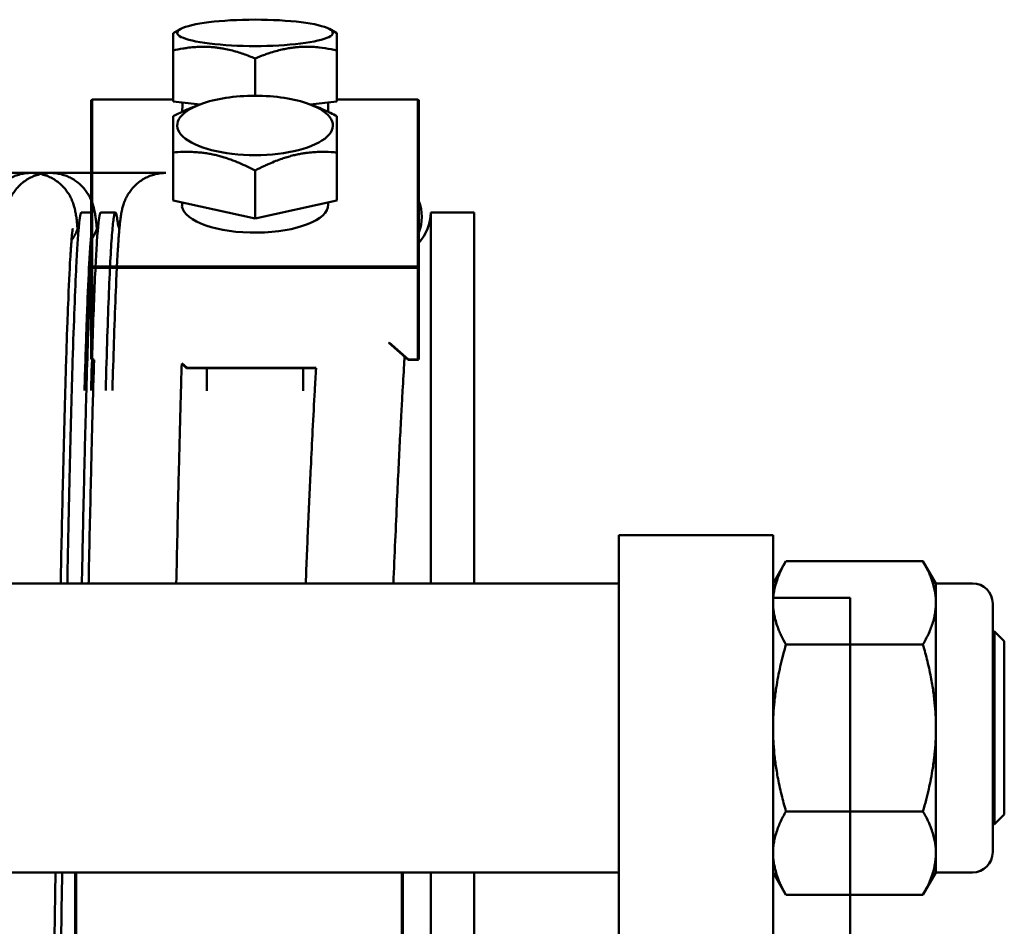
# Model space of a CAD drawing. Units: millimetres. Extents: x 0 to 420, y -1 to 297.
# Drawn here: x 185 to 195, y 97 to 106 of the extents above; entities that cross this region are included whole.
import ezdxf

# ---------------------------------------------------------------- set-up
doc = ezdxf.new("R2010")
doc.units = ezdxf.units.MM
doc.linetypes.add('K5LT_BASIC', pattern=[0])
doc.linetypes.add('K5LT_THIN', pattern=[0])
doc.layers.add('Системный слой (7)', color=252, linetype='Continuous', true_color=0x909090)

# ---------------------------------------------------------------- blocks, each defined once
blk = doc.blocks.new('U4')
at = {"layer": 'Системный слой (7)', "color": 150, "linetype": 'K5LT_BASIC', "lineweight": 50, "true_color": 0x0080ff}
for p, q in [((213.251, 93.513), (212.451, 93.513)), ((212.451, 93.513), (212.451, 68.513)), ((213.251, 68.513), (213.251, 93.513))]:
    blk.add_line(p, q, dxfattribs=at)
blk = doc.blocks.new('U2')
at = {"layer": 'Системный слой (7)', "color": 150, "linetype": 'K5LT_BASIC', "lineweight": 50, "true_color": 0x0080ff}
for p, q in [((206.306, 99.418), (206.226, 99.374)), ((206.226, 99.374), (206.226, 99.194)), ((207.847, 99.418), (207.926, 99.374)), ((207.926, 99.194), (207.926, 99.374)), ((206.226, 98.663), (206.226, 99.194)), ((207.926, 98.663), (207.926, 99.194)), ((207.076, 98.725), (207.076, 99.111)), ((205.381, 98.682), (205.376, 98.677)), ((205.376, 98.677), (205.376, 96.943)), ((205.386, 98.687), (205.381, 98.682)), ((205.386, 98.687), (205.386, 96.952)), ((205.386, 98.687), (206.226, 98.687)), ((206.506, 98.635), (206.226, 98.663)), ((206.514, 98.638), (206.466, 98.62)), ((207.639, 98.638), (207.687, 98.62)), ((207.926, 98.663), (207.647, 98.635)), ((207.836, 98.557), (207.836, 98.654)), ((207.926, 98.687), (208.766, 98.687)), ((208.766, 98.687), (208.776, 98.677)), ((208.766, 98.687), (208.766, 96.952)), ((208.776, 98.677), (208.776, 96.943)), ((206.226, 98.511), (206.226, 98.136)), ((207.926, 98.136), (207.926, 98.511)), ((206.226, 97.637), (206.226, 98.136)), ((207.926, 97.637), (207.926, 98.136)), ((207.076, 97.449), (207.076, 97.948)), ((207.076, 97.449), (206.226, 97.637)), ((207.926, 97.637), (207.076, 97.449)), ((207.836, 97.594), (207.836, 97.617)), ((205.376, 97.513), (205.276, 97.513)), ((205.627, 97.513), (205.476, 97.513)), ((209.351, 97.513), (208.901, 97.513)), ((208.901, 93.663), (208.901, 97.513)), ((209.351, 97.513), (209.351, 93.663)), ((205.381, 96.945), (205.376, 96.943)), ((205.376, 95.993), (205.376, 96.943)), ((205.386, 96.952), (205.381, 96.945)), ((205.381, 96.945), (205.386, 96.938)), ((205.386, 96.952), (208.766, 96.952)), ((205.386, 95.988), (205.386, 96.938)), ((205.386, 96.938), (208.766, 96.938)), ((208.766, 96.952), (208.771, 96.945)), ((208.766, 96.938), (208.771, 96.945)), ((208.766, 96.938), (208.766, 95.988)), ((208.771, 96.945), (208.776, 96.943)), ((208.776, 96.943), (208.776, 95.993)), ((208.464, 96.16), (208.469, 96.164)), ((208.664, 95.984), (208.464, 96.16)), ((208.668, 95.988), (208.469, 96.164)), ((205.376, 95.993), (205.381, 95.986)), ((205.381, 95.986), (205.386, 95.988)), ((205.381, 95.986), (205.386, 95.984)), ((205.406, 95.988), (205.386, 95.988)), ((205.406, 95.984), (205.386, 95.984)), ((206.37, 95.9), (206.315, 95.949)), ((208.664, 95.984), (208.668, 95.988)), ((208.766, 95.984), (208.664, 95.984)), ((208.766, 95.988), (208.668, 95.988)), ((208.766, 95.988), (208.771, 95.986)), ((208.771, 95.986), (208.766, 95.984)), ((208.776, 95.993), (208.771, 95.986)), ((206.366, 95.896), (206.315, 95.941)), ((206.366, 95.896), (206.37, 95.9)), ((207.709, 95.896), (206.366, 95.896)), ((207.709, 95.9), (206.37, 95.9)), ((206.576, 95.896), (206.576, 95.663)), ((207.576, 95.896), (207.576, 95.663)), ((212.451, 94.163), (210.851, 94.163)), ((210.851, 94.163), (210.851, 90.163)), ((212.451, 94.163), (212.451, 90.163)), ((212.451, 93.663), (212.585, 93.895)), ((212.585, 93.895), (214.007, 93.895)), ((214.007, 93.895), (214.141, 93.663)), ((210.851, 93.663), (201.051, 93.663)), ((210.851, 93.663), (209.351, 93.663)), ((214.141, 93.663), (214.141, 93.462)), ((214.141, 93.663), (214.521, 93.663)), ((214.141, 93.462), (214.141, 92.163)), ((214.731, 90.873), (214.731, 93.453)), ((214.751, 93.163), (214.731, 93.163)), ((214.751, 93.163), (214.731, 93.163)), ((214.851, 93.063), (214.751, 93.163)), ((214.851, 93.063), (214.751, 93.163)), ((214.751, 93.163), (214.751, 92.744)), ((214.751, 93.163), (214.751, 92.744)), ((212.585, 93.029), (214.007, 93.029)), ((214.851, 93.063), (214.851, 92.686)), ((214.751, 92.744), (214.751, 91.163)), ((214.751, 92.744), (214.751, 91.163)), ((214.851, 92.686), (214.851, 91.263)), ((214.141, 92.163), (214.141, 90.864)), ((212.585, 91.297), (214.007, 91.297)), ((214.851, 91.263), (214.751, 91.163)), ((214.751, 91.163), (214.731, 91.163)), ((214.141, 90.864), (214.141, 90.663)), ((210.851, 90.663), (201.051, 90.663)), ((205.209, 90.663), (205.209, 86.983)), ((205.219, 90.663), (205.219, 86.985)), ((208.599, 90.663), (208.599, 86.985)), ((208.609, 90.663), (208.609, 86.983)), ((208.901, 84.013), (208.901, 90.663)), ((209.351, 90.663), (209.351, 84.013)), ((212.451, 90.663), (212.585, 90.431)), ((214.007, 90.431), (214.141, 90.663)), ((214.141, 90.663), (214.521, 90.663)), ((212.585, 90.431), (214.007, 90.431)), ((210.851, 90.163), (210.851, 63.163)), ((212.451, 90.163), (212.451, 63.163))]:
    blk.add_line(p, q, dxfattribs=at)
at = {"layer": 'Системный слой (7)', "color": 7, "linetype": 'K5LT_THIN', "lineweight": 18}
for p, q in [((214.751, 93.028), (214.731, 93.028)), ((214.751, 91.298), (214.731, 91.298))]:
    blk.add_line(p, q, dxfattribs=at)
at = {"layer": 'Системный слой (7)', "color": 150, "linetype": 'K5LT_BASIC', "lineweight": 50, "true_color": 0x0080ff}
for centre, radius, start, end in [((208.351, 97.468), 0.455, 339.0778, 20.9222), ((208.377, 97.538), 0.525, 319.5322, 357.2706), ((214.521, 93.453), 0.21, 0, 90), ((214.521, 90.873), 0.21, 270, 0)]:
    blk.add_arc(centre, radius, start, end, dxfattribs=at)
for centre, major_axis, ratio, start_param, end_param in [((207.076, 99.377), (-0.807, 0), 0.169822, 4.712389, 5.980089), ((207.076, 99.377), (-0.807, 0), 0.169822, 3.444689, 4.712389), ((207.076, 99.377), (-0.807, 0), 0.169822, 5.980089, 9.727874), ((207.076, 98.416), (-0.807, 0), 0.382683, 4.712389, 5.483066), ((207.076, 98.416), (-0.807, 0), 0.382683, 3.941712, 4.712389), ((207.076, 98.416), (-0.807, 0), 0.382683, 5.483066, 10.224897), ((207.076, 98.371), (0, 1.929), 0.39405, 1.423882, 1.473309), ((207.076, 98.875), (0, 1.929), 0.39405, -4.597243, -4.581294), ((207.076, 97.473), (0, 1.638), 0.463896, 1.483085, 1.508098), ((207.076, 97.594), (-0.76, 0), 0.382683, 0.062698, 3.141593)]:
    blk.add_ellipse(centre, major_axis=major_axis, ratio=ratio, start_param=start_param, end_param=end_param, dxfattribs=at)
for points, knots in [([(206.226, 99.194), (206.259, 99.202), (206.308, 99.212), (206.38, 99.223), (206.44, 99.229), (206.502, 99.233), (206.559, 99.233), (206.611, 99.231), (206.662, 99.227), (206.71, 99.22), (206.764, 99.211), (206.824, 99.198), (206.911, 99.174), (206.995, 99.145), (207.056, 99.119), (207.076, 99.111)], [0, 0, 0, 0, 1.912449, 2.780687, 4.100621, 5.29978, 6.277542, 7.267519, 8.214858, 9.102067, 9.95816, 11.225797, 12.463836, 14.84267, 16, 16, 16, 16]), ([(207.076, 99.111), (207.109, 99.125), (207.158, 99.144), (207.23, 99.169), (207.29, 99.188), (207.352, 99.203), (207.409, 99.215), (207.461, 99.223), (207.512, 99.229), (207.56, 99.232), (207.614, 99.233), (207.674, 99.232), (207.761, 99.225), (207.845, 99.212), (207.906, 99.199), (207.926, 99.194)], [0, 0, 0, 0, 1.912449, 2.780687, 4.100621, 5.29978, 6.277542, 7.267519, 8.214858, 9.102067, 9.95816, 11.225797, 12.463836, 14.84267, 16, 16, 16, 16]), ([(206.466, 98.62), (206.442, 98.611), (206.4, 98.595), (206.32, 98.559), (206.264, 98.531), (206.226, 98.511)], [0, 0, 0, 0, 1.761111, 3.094232, 6, 6, 6, 6]), ([(207.926, 98.511), (207.904, 98.523), (207.866, 98.543), (207.811, 98.569), (207.753, 98.594), (207.712, 98.611), (207.687, 98.62)], [0, 0, 0, 0, 1.960755, 3.415653, 4.828403, 7, 7, 7, 7]), ([(206.226, 98.136), (206.259, 98.139), (206.308, 98.142), (206.38, 98.142), (206.44, 98.141), (206.502, 98.136), (206.559, 98.129), (206.611, 98.121), (206.662, 98.11), (206.71, 98.098), (206.764, 98.082), (206.831, 98.06), (206.939, 98.017), (207.022, 97.976), (207.076, 97.948)], [0, 0, 0, 0, 1.792921, 2.606895, 3.844333, 4.968544, 5.885196, 6.813299, 7.701429, 8.533187, 9.335775, 10.524184, 12.063388, 15, 15, 15, 15]), ([(207.076, 97.948), (207.109, 97.965), (207.158, 97.99), (207.23, 98.022), (207.29, 98.047), (207.352, 98.07), (207.409, 98.088), (207.461, 98.103), (207.512, 98.115), (207.56, 98.124), (207.614, 98.132), (207.674, 98.138), (207.761, 98.143), (207.845, 98.142), (207.906, 98.137), (207.926, 98.136)], [0, 0, 0, 0, 1.912449, 2.780687, 4.100621, 5.29978, 6.277542, 7.267519, 8.214858, 9.102067, 9.95816, 11.225797, 12.463836, 14.84267, 16, 16, 16, 16]), ([(206.151, 97.923), (185.57, 97.923), (185.589, 97.922), (185.627, 97.917), (185.646, 97.914), (185.683, 97.904), (185.701, 97.898), (185.736, 97.885), (185.753, 97.877), (185.786, 97.859), (185.802, 97.849), (185.832, 97.827), (185.847, 97.815), (185.874, 97.79), (185.887, 97.777), (185.911, 97.75), (185.922, 97.735), (185.942, 97.706), (185.951, 97.691), (185.967, 97.66), (185.974, 97.645), (185.987, 97.613), (185.992, 97.598), (185.996, 97.584), (185.996, 97.583), (186.001, 97.568), (186.004, 97.556), (186.007, 97.543), (186.007, 97.541), (186.01, 97.529), (186.012, 97.52), (186.015, 97.502), (186.016, 97.494), (186.019, 97.477), (186.02, 97.469), (186.023, 97.452), (186.024, 97.444), (186.026, 97.427), (186.027, 97.418), (186.029, 97.4), (186.03, 97.391), (186.031, 97.379), (186.031, 97.376), (186.033, 97.362), (186.034, 97.352), (186.035, 97.341)], [0, 0, 0, 0, 1.083665, 1.083665, 2.16987, 2.16987, 3.263878, 3.263878, 4.372952, 4.372952, 5.508063, 5.508063, 6.687774, 6.687774, 7.946526, 7.946526, 9.344794, 9.344794, 10.987794, 10.987794, 13.091232, 13.091232, 16.073936, 16.073936, 16.377061, 16.377061, 19.539771, 19.539771, 20.260616, 20.260616, 23.266471, 23.266471, 26.270862, 26.270862, 29.27463, 29.27463, 32.278104, 32.278104, 35.281428, 35.281428, 38.284751, 38.284751, 39.285737, 39.285737, 42.466761, 42.466761, 42.466761, 42.466761]), ([(204.751, 97.923), (204.732, 97.923), (204.713, 97.922), (204.675, 97.917), (204.657, 97.914), (204.62, 97.904), (204.602, 97.898), (204.567, 97.885), (204.549, 97.877), (204.516, 97.859), (204.5, 97.849), (204.47, 97.827), (204.455, 97.815), (204.428, 97.79), (204.415, 97.777), (204.392, 97.749), (204.381, 97.735), (204.361, 97.706), (204.352, 97.691), (204.336, 97.66), (204.329, 97.645), (204.316, 97.614), (204.311, 97.598), (204.302, 97.57), (204.299, 97.557), (204.294, 97.535), (204.292, 97.525), (204.288, 97.508), (204.287, 97.499), (204.284, 97.482), (204.283, 97.474), (204.281, 97.457), (204.28, 97.449), (204.277, 97.432), (204.276, 97.423), (204.274, 97.406), (204.273, 97.397), (204.272, 97.385), (204.272, 97.381), (204.27, 97.366), (204.269, 97.354), (204.268, 97.341), (204.268, 97.34), (204.267, 97.336), (204.267, 97.333), (204.265, 97.312), (204.264, 97.294), (204.262, 97.268), (204.261, 97.26), (204.259, 97.225), (204.257, 97.197), (204.254, 97.148), (204.252, 97.13), (204.248, 97.06), (204.245, 97.005), (204.239, 96.884), (204.236, 96.819), (204.227, 96.612), (204.221, 96.455), (204.21, 96.13), (204.205, 95.967), (204.198, 95.749), (204.197, 95.706), (204.196, 95.664)], [0, 0, 0, 0, 1.082871, 1.082871, 2.167734, 2.167734, 3.26085, 3.26085, 4.369891, 4.369891, 5.506684, 5.506684, 6.687592, 6.687592, 7.943151, 7.943151, 9.333704, 9.333704, 10.973045, 10.973045, 13.077953, 13.077953, 16.069082, 16.069082, 19.624264, 19.624264, 22.629086, 22.629086, 25.632129, 25.632129, 28.634437, 28.634437, 31.636403, 31.636403, 34.638198, 34.638198, 37.639993, 37.639993, 38.640454, 38.640454, 42.44506, 42.44506, 42.642709, 42.642709, 43.643164, 43.643164, 48.645875, 48.645875, 50.64687, 50.64687, 57.650576, 57.650576, 61.652615, 61.652615, 72.65836, 72.65836, 83.664105, 83.664105, 105.675595, 105.675595, 124.685603, 124.685603, 129.165794, 129.165794, 129.165794, 129.165794]), ([(204.951, 97.923), (204.932, 97.923), (204.913, 97.922), (204.875, 97.917), (204.857, 97.914), (204.82, 97.904), (204.802, 97.898), (204.767, 97.885), (204.749, 97.877), (204.716, 97.859), (204.7, 97.849), (204.67, 97.827), (204.655, 97.815), (204.628, 97.79), (204.615, 97.777), (204.592, 97.749), (204.581, 97.735), (204.561, 97.706), (204.552, 97.691), (204.536, 97.66), (204.529, 97.645), (204.516, 97.614), (204.511, 97.598), (204.502, 97.57), (204.499, 97.557), (204.494, 97.535), (204.492, 97.525), (204.488, 97.508), (204.487, 97.499), (204.484, 97.482), (204.483, 97.474), (204.481, 97.457), (204.48, 97.449), (204.477, 97.432), (204.476, 97.423), (204.474, 97.406), (204.473, 97.397), (204.472, 97.385), (204.472, 97.381), (204.47, 97.366), (204.469, 97.354), (204.468, 97.341), (204.468, 97.34), (204.467, 97.336), (204.467, 97.333), (204.465, 97.312), (204.464, 97.294), (204.462, 97.268), (204.461, 97.26), (204.459, 97.225), (204.457, 97.197), (204.454, 97.148), (204.452, 97.13), (204.448, 97.06), (204.445, 97.005), (204.439, 96.884), (204.436, 96.819), (204.427, 96.612), (204.421, 96.455), (204.41, 96.13), (204.405, 95.967), (204.398, 95.749), (204.397, 95.706), (204.396, 95.664)], [0, 0, 0, 0, 1.082871, 1.082871, 2.167734, 2.167734, 3.26085, 3.26085, 4.369891, 4.369891, 5.506684, 5.506684, 6.687592, 6.687592, 7.943151, 7.943151, 9.333704, 9.333704, 10.973045, 10.973045, 13.077953, 13.077953, 16.069082, 16.069082, 19.624264, 19.624264, 22.629086, 22.629086, 25.632129, 25.632129, 28.634437, 28.634437, 31.636403, 31.636403, 34.638198, 34.638198, 37.639993, 37.639993, 38.640454, 38.640454, 42.44506, 42.44506, 42.642709, 42.642709, 43.643164, 43.643164, 48.645875, 48.645875, 50.64687, 50.64687, 57.650576, 57.650576, 61.652615, 61.652615, 72.65836, 72.65836, 83.664105, 83.664105, 105.675595, 105.675595, 124.685603, 124.685603, 129.165794, 129.165794, 129.165794, 129.165794]), ([(204.751, 97.923), (204.77, 97.923), (204.789, 97.922), (204.827, 97.917), (204.846, 97.914), (204.883, 97.904), (204.901, 97.898), (204.936, 97.885), (204.953, 97.877), (204.986, 97.859), (205.002, 97.849), (205.032, 97.827), (205.047, 97.815), (205.074, 97.79), (205.087, 97.777), (205.111, 97.75), (205.122, 97.735), (205.142, 97.706), (205.151, 97.691), (205.167, 97.66), (205.174, 97.645), (205.187, 97.613), (205.192, 97.598), (205.196, 97.584), (205.196, 97.583), (205.201, 97.568), (205.204, 97.556), (205.207, 97.543), (205.207, 97.541), (205.21, 97.529), (205.212, 97.52), (205.215, 97.502), (205.216, 97.494), (205.219, 97.477), (205.22, 97.469), (205.223, 97.452), (205.224, 97.444), (205.226, 97.427), (205.227, 97.418), (205.229, 97.4), (205.23, 97.391), (205.231, 97.379), (205.231, 97.376), (205.233, 97.362), (205.234, 97.352), (205.235, 97.341)], [0, 0, 0, 0, 1.083665, 1.083665, 2.16987, 2.16987, 3.263878, 3.263878, 4.372952, 4.372952, 5.508063, 5.508063, 6.687774, 6.687774, 7.946526, 7.946526, 9.344794, 9.344794, 10.987794, 10.987794, 13.091232, 13.091232, 16.073936, 16.073936, 16.377061, 16.377061, 19.539771, 19.539771, 20.260616, 20.260616, 23.266471, 23.266471, 26.270862, 26.270862, 29.27463, 29.27463, 32.278104, 32.278104, 35.281428, 35.281428, 38.284751, 38.284751, 39.285737, 39.285737, 42.466761, 42.466761, 42.466761, 42.466761]), ([(204.951, 97.923), (204.97, 97.923), (204.989, 97.922), (205.027, 97.917), (205.046, 97.914), (205.083, 97.904), (205.101, 97.898), (205.136, 97.885), (205.153, 97.877), (205.186, 97.859), (205.202, 97.849), (205.232, 97.827), (205.247, 97.815), (205.274, 97.79), (205.287, 97.777), (205.311, 97.75), (205.322, 97.735), (205.342, 97.706), (205.351, 97.691), (205.367, 97.66), (205.374, 97.645), (205.387, 97.613), (205.392, 97.598), (205.396, 97.584), (205.396, 97.583), (205.401, 97.568), (205.404, 97.556), (205.407, 97.543), (205.407, 97.541), (205.41, 97.529), (205.412, 97.52), (205.415, 97.502), (205.416, 97.494), (205.419, 97.477), (205.42, 97.469), (205.423, 97.452), (205.424, 97.444), (205.426, 97.427), (205.427, 97.418), (205.429, 97.4), (205.43, 97.391), (205.431, 97.379), (205.431, 97.376), (205.433, 97.362), (205.434, 97.352), (205.435, 97.341)], [0, 0, 0, 0, 1.083665, 1.083665, 2.16987, 2.16987, 3.263878, 3.263878, 4.372952, 4.372952, 5.508063, 5.508063, 6.687774, 6.687774, 7.946526, 7.946526, 9.344794, 9.344794, 10.987794, 10.987794, 13.091232, 13.091232, 16.073936, 16.073936, 16.377061, 16.377061, 19.539771, 19.539771, 20.260616, 20.260616, 23.266471, 23.266471, 26.270862, 26.270862, 29.27463, 29.27463, 32.278104, 32.278104, 35.281428, 35.281428, 38.284751, 38.284751, 39.285737, 39.285737, 42.466761, 42.466761, 42.466761, 42.466761]), ([(206.151, 97.923), (206.132, 97.923), (206.113, 97.922), (206.075, 97.917), (206.057, 97.914), (206.02, 97.904), (206.002, 97.898), (205.967, 97.885), (205.949, 97.877), (205.916, 97.859), (205.9, 97.849), (205.87, 97.827), (205.855, 97.815), (205.828, 97.79), (205.815, 97.777), (205.792, 97.749), (205.781, 97.735), (205.761, 97.706), (205.752, 97.691), (205.736, 97.66), (205.729, 97.645), (205.716, 97.614), (205.711, 97.598), (205.702, 97.57), (205.699, 97.557), (205.694, 97.535), (205.692, 97.525), (205.688, 97.508), (205.687, 97.499), (205.684, 97.482), (205.683, 97.474), (205.681, 97.457), (205.68, 97.449), (205.677, 97.432), (205.676, 97.423), (205.674, 97.406), (205.673, 97.397), (205.672, 97.385), (205.672, 97.381), (205.67, 97.366), (205.669, 97.354), (205.668, 97.341), (205.668, 97.34), (205.667, 97.336), (205.667, 97.333), (205.665, 97.312), (205.664, 97.294), (205.662, 97.268), (205.661, 97.26), (205.659, 97.225), (205.657, 97.197), (205.654, 97.148), (205.652, 97.13), (205.648, 97.06), (205.645, 97.005), (205.639, 96.884), (205.636, 96.819), (205.627, 96.612), (205.621, 96.455), (205.61, 96.13), (205.605, 95.967), (205.598, 95.749), (205.597, 95.706), (205.596, 95.664)], [0, 0, 0, 0, 1.082871, 1.082871, 2.167734, 2.167734, 3.26085, 3.26085, 4.369891, 4.369891, 5.506684, 5.506684, 6.687592, 6.687592, 7.943151, 7.943151, 9.333704, 9.333704, 10.973045, 10.973045, 13.077953, 13.077953, 16.069082, 16.069082, 19.624264, 19.624264, 22.629086, 22.629086, 25.632129, 25.632129, 28.634437, 28.634437, 31.636403, 31.636403, 34.638198, 34.638198, 37.639993, 37.639993, 38.640454, 38.640454, 42.44506, 42.44506, 42.642709, 42.642709, 43.643164, 43.643164, 48.645875, 48.645875, 50.64687, 50.64687, 57.650576, 57.650576, 61.652615, 61.652615, 72.65836, 72.65836, 83.664105, 83.664105, 105.675595, 105.675595, 124.685603, 124.685603, 129.165794, 129.165794, 129.165794, 129.165794]), ([(205.171, 97.226), (205.173, 97.227), (205.174, 97.229), (205.187, 97.247), (205.197, 97.263), (205.215, 97.296), (205.222, 97.311), (205.23, 97.33), (205.233, 97.336), (205.238, 97.35), (205.241, 97.359), (205.246, 97.376), (205.248, 97.382), (205.25, 97.389)], [29.768834, 29.768834, 29.768834, 29.768834, 29.896665, 29.896665, 31.315989, 31.315989, 33.070201, 33.070201, 33.941874, 33.941874, 35.485286, 35.485286, 38.059174, 38.059174, 38.059174, 38.059174]), ([(205.371, 97.226), (205.373, 97.227), (205.374, 97.229), (205.387, 97.247), (205.397, 97.263), (205.415, 97.296), (205.422, 97.311), (205.43, 97.33), (205.433, 97.336), (205.438, 97.35), (205.441, 97.359), (205.446, 97.376), (205.448, 97.382), (205.45, 97.389)], [29.768834, 29.768834, 29.768834, 29.768834, 29.896665, 29.896665, 31.315989, 31.315989, 33.070201, 33.070201, 33.941874, 33.941874, 35.485286, 35.485286, 38.059174, 38.059174, 38.059174, 38.059174]), ([(205.65, 97.403), (205.65, 97.402), (205.65, 97.401), (205.651, 97.395), (205.652, 97.393), (205.654, 97.386), (205.654, 97.382), (205.658, 97.369), (205.664, 97.354), (205.668, 97.341)], [0, 0, 0, 0, 2.99796, 2.99796, 4.520872, 4.520872, 5.985351, 5.985351, 8.635971, 8.635971, 8.635971, 8.635971]), ([(205.059, 93.663), (205.066, 93.996), (205.073, 94.347), (205.082, 94.727), (205.084, 94.799), (205.092, 95.108), (205.098, 95.362), (205.105, 95.611), (205.106, 95.64), (205.113, 95.888), (205.12, 96.133), (205.13, 96.41), (205.133, 96.484), (205.143, 96.745), (205.151, 96.904), (205.161, 97.086), (205.164, 97.134), (205.169, 97.194), (205.17, 97.21), (205.172, 97.232), (205.172, 97.237), (205.174, 97.257), (205.175, 97.27), (205.177, 97.291), (205.178, 97.3), (205.18, 97.313), (205.18, 97.318), (205.181, 97.327), (205.182, 97.331), (205.183, 97.338), (205.183, 97.341), (205.184, 97.344), (205.184, 97.345), (205.184, 97.346)], [901.637016, 901.637016, 901.637016, 901.637016, 927.170773, 927.170773, 932.953841, 932.953841, 955.03954, 955.03954, 957.65727, 957.65727, 982.684363, 982.684363, 992.692922, 992.692922, 1019.583424, 1019.583424, 1031.108696, 1031.108696, 1035.96919, 1035.96919, 1037.831801, 1037.831801, 1042.63406, 1042.63406, 1046.475926, 1046.475926, 1049.357398, 1049.357398, 1052.238869, 1052.238869, 1055.12034, 1055.12034, 1058.003218, 1058.003218, 1058.003218, 1058.003218]), ([(205.306, 95.664), (205.313, 95.886), (205.32, 96.133), (205.33, 96.41), (205.333, 96.484), (205.343, 96.745), (205.351, 96.904), (205.361, 97.086), (205.364, 97.134), (205.369, 97.194), (205.37, 97.21), (205.372, 97.232), (205.372, 97.237), (205.374, 97.257), (205.375, 97.27), (205.377, 97.291), (205.378, 97.3), (205.38, 97.313), (205.38, 97.318), (205.381, 97.327), (205.382, 97.331), (205.383, 97.338), (205.383, 97.341), (205.384, 97.344), (205.384, 97.345), (205.384, 97.346)], [957.690081, 957.690081, 957.690081, 957.690081, 982.684363, 982.684363, 992.692922, 992.692922, 1019.583424, 1019.583424, 1031.108696, 1031.108696, 1035.96919, 1035.96919, 1037.831801, 1037.831801, 1042.63406, 1042.63406, 1046.475926, 1046.475926, 1049.357398, 1049.357398, 1052.238869, 1052.238869, 1055.12034, 1055.12034, 1058.003218, 1058.003218, 1058.003218, 1058.003218]), ([(205.406, 95.984), (205.404, 95.923), (205.402, 95.857), (205.398, 95.749), (205.397, 95.709), (205.389, 95.414), (205.383, 95.178), (205.376, 94.891), (205.376, 94.878), (205.368, 94.526), (205.36, 94.21), (205.352, 93.825), (205.352, 93.801), (205.35, 93.736), (205.35, 93.702), (205.349, 93.663)], [117.543246, 117.543246, 117.543246, 117.543246, 124.685603, 124.685603, 129.199579, 129.199579, 153.458369, 153.458369, 154.715033, 154.715033, 182.485605, 182.485605, 184.359619, 184.359619, 187.195025, 187.195025, 187.195025, 187.195025]), ([(208.628, 96.016), (208.627, 96.001), (208.626, 95.986), (208.619, 95.873), (208.613, 95.769), (208.603, 95.594), (208.599, 95.522), (208.585, 95.265), (208.575, 95.064), (208.56, 94.757), (208.554, 94.643), (208.537, 94.256), (208.524, 93.955), (208.512, 93.663)], [84.799118, 84.799118, 84.799118, 84.799118, 86.490821, 86.490821, 97.596565, 97.596565, 104.801463, 104.801463, 122.76544, 122.76544, 132.212178, 132.212178, 154.604452, 154.604452, 154.604452, 154.604452]), ([(206.259, 93.663), (206.266, 93.996), (206.273, 94.347), (206.282, 94.727), (206.284, 94.799), (206.292, 95.108), (206.298, 95.362), (206.305, 95.611), (206.306, 95.64), (206.309, 95.751), (206.312, 95.854), (206.315, 95.941)], [901.637016, 901.637016, 901.637016, 901.637016, 927.170773, 927.170773, 932.953841, 932.953841, 955.03954, 955.03954, 957.65727, 957.65727, 967.423805, 967.423805, 967.423805, 967.423805]), ([(207.602, 93.663), (207.61, 93.868), (207.618, 94.068), (207.636, 94.47), (207.645, 94.668), (207.661, 94.998), (207.667, 95.125), (207.681, 95.393), (207.688, 95.532), (207.7, 95.743), (207.705, 95.82), (207.709, 95.896)], [183.44363, 183.44363, 183.44363, 183.44363, 198.524391, 198.524391, 215.039692, 215.039692, 226.49432, 226.49432, 239.81182, 239.81182, 247.905677, 247.905677, 247.905677, 247.905677]), ([(212.451, 93.462), (212.451, 93.482), (212.453, 93.522), (212.461, 93.579), (212.474, 93.636), (212.491, 93.694), (212.521, 93.772), (212.553, 93.838), (212.58, 93.886), (212.585, 93.895)], [0, 0, 0, 0, 1.376601, 2.67589, 3.901065, 5.349907, 6.61369, 9.36149, 10, 10, 10, 10]), ([(214.007, 93.895), (214.024, 93.866), (214.048, 93.822), (214.075, 93.762), (214.096, 93.71), (214.114, 93.655), (214.128, 93.597), (214.137, 93.544), (214.141, 93.499), (214.141, 93.471), (214.141, 93.462)], [0, 0, 0, 0, 2.252928, 3.459931, 4.601583, 6.251147, 7.632469, 8.944259, 10.309009, 11, 11, 11, 11]), ([(212.585, 93.029), (212.569, 93.058), (212.545, 93.102), (212.517, 93.162), (212.497, 93.214), (212.479, 93.269), (212.465, 93.327), (212.456, 93.38), (212.452, 93.425), (212.451, 93.453), (212.451, 93.462)], [0, 0, 0, 0, 2.253066, 3.460139, 4.601849, 6.25146, 7.632539, 8.938725, 10.284212, 11, 11, 11, 11]), ([(214.141, 93.462), (214.141, 93.442), (214.139, 93.403), (214.132, 93.346), (214.119, 93.288), (214.102, 93.231), (214.072, 93.152), (214.039, 93.086), (214.012, 93.038), (214.007, 93.029)], [0, 0, 0, 0, 1.36521, 2.675526, 3.901165, 5.350092, 6.613858, 9.361527, 10, 10, 10, 10]), ([(212.451, 92.163), (212.451, 92.212), (212.454, 92.302), (212.465, 92.441), (212.482, 92.57), (212.503, 92.691), (212.526, 92.801), (212.553, 92.913), (212.574, 92.989), (212.585, 93.029)], [0, 0, 0, 0, 1.65452, 3.094001, 4.756949, 6.068641, 7.298721, 8.589772, 10, 10, 10, 10]), ([(214.007, 93.029), (214.024, 92.971), (214.048, 92.882), (214.075, 92.762), (214.092, 92.675), (214.11, 92.574), (214.126, 92.46), (214.136, 92.334), (214.141, 92.236), (214.141, 92.181), (214.141, 92.163)], [0, 0, 0, 0, 2.252928, 3.459931, 4.625643, 5.576877, 7.315961, 8.944259, 10.309009, 11, 11, 11, 11]), ([(214.141, 92.163), (214.141, 92.115), (214.139, 92.024), (214.128, 91.885), (214.111, 91.756), (214.09, 91.635), (214.067, 91.525), (214.04, 91.413), (214.019, 91.337), (214.007, 91.297)], [0, 0, 0, 0, 1.652439, 3.093893, 4.757247, 6.068817, 7.29886, 8.589852, 10, 10, 10, 10]), ([(212.585, 91.297), (212.569, 91.355), (212.545, 91.444), (212.517, 91.564), (212.5, 91.651), (212.482, 91.752), (212.467, 91.866), (212.456, 91.991), (212.452, 92.089), (212.451, 92.144), (212.451, 92.163)], [0, 0, 0, 0, 2.253066, 3.460139, 4.625927, 5.577177, 7.316254, 8.938725, 10.284212, 11, 11, 11, 11]), ([(212.451, 90.864), (212.451, 90.884), (212.453, 90.923), (212.461, 90.98), (212.474, 91.038), (212.491, 91.095), (212.521, 91.174), (212.553, 91.24), (212.58, 91.288), (212.585, 91.297)], [0, 0, 0, 0, 1.376601, 2.67589, 3.901065, 5.349907, 6.61369, 9.36149, 10, 10, 10, 10]), ([(214.007, 91.297), (214.024, 91.268), (214.048, 91.224), (214.075, 91.164), (214.096, 91.112), (214.114, 91.057), (214.128, 90.999), (214.137, 90.945), (214.141, 90.901), (214.141, 90.873), (214.141, 90.864)], [0, 0, 0, 0, 2.252928, 3.459931, 4.601583, 6.251147, 7.632469, 8.944259, 10.309009, 11, 11, 11, 11]), ([(212.585, 90.431), (212.569, 90.46), (212.545, 90.504), (212.517, 90.564), (212.497, 90.616), (212.479, 90.671), (212.465, 90.729), (212.456, 90.782), (212.452, 90.827), (212.451, 90.854), (212.451, 90.864)], [0, 0, 0, 0, 2.253066, 3.460139, 4.601849, 6.25146, 7.632539, 8.938725, 10.284212, 11, 11, 11, 11]), ([(214.141, 90.864), (214.141, 90.844), (214.139, 90.805), (214.132, 90.748), (214.119, 90.69), (214.102, 90.633), (214.072, 90.554), (214.039, 90.488), (214.012, 90.44), (214.007, 90.431)], [0, 0, 0, 0, 1.36521, 2.675526, 3.901165, 5.350092, 6.613858, 9.361527, 10, 10, 10, 10]), ([(204.716, 72.714), (204.719, 72.817), (204.721, 72.929), (204.732, 73.361), (204.74, 73.71), (204.749, 74.139), (204.75, 74.192), (204.758, 74.592), (204.765, 74.922), (204.779, 75.707), (204.787, 76.154), (204.803, 77.086), (204.811, 77.572), (204.827, 78.575), (204.835, 79.092), (204.85, 80.077), (204.856, 80.548), (204.864, 81.086), (204.865, 81.162), (204.874, 81.784), (204.882, 82.339), (204.891, 82.969), (204.892, 83.041), (204.9, 83.6), (204.907, 84.087), (204.916, 84.687), (204.917, 84.801), (204.925, 85.357), (204.932, 85.803), (204.942, 86.501), (204.945, 86.758), (204.953, 87.303), (204.958, 87.591), (204.963, 87.972), (204.965, 88.069), (204.973, 88.593), (204.979, 89.029), (204.992, 89.864), (204.999, 90.261), (205.005, 90.663)], [495.669256, 495.669256, 495.669256, 495.669256, 505.39276, 505.39276, 533.238438, 533.238438, 537.355477, 537.355477, 561.231327, 561.231327, 589.31002, 589.31002, 617.442741, 617.442741, 645.610127, 645.610127, 669.959, 669.959, 673.799427, 673.799427, 702.001514, 702.001514, 705.650938, 705.650938, 730.209204, 730.209204, 735.912413, 735.912413, 758.416199, 758.416199, 771.609683, 771.609683, 786.616268, 786.616268, 791.660423, 791.660423, 814.802466, 814.802466, 837.652808, 837.652808, 837.652808, 837.652808])]:
    blk.add_open_spline(points, degree=3, knots=knots, dxfattribs=at)
for points in [[(205.276, 97.513), (205.271, 97.513), (205.262, 97.49), (205.248, 97.384), (205.234, 97.21), (205.225, 97.048), (205.221, 96.955)], [(205.476, 97.513), (205.471, 97.513), (205.462, 97.49), (205.448, 97.384), (205.434, 97.21), (205.425, 97.048), (205.421, 96.955)], [(205.627, 97.513), (205.621, 97.513), (205.61, 97.478), (205.593, 97.321), (205.576, 97.06), (205.559, 96.697), (205.543, 96.236), (205.531, 95.865), (205.526, 95.664)], [(205.653, 97.389), (205.65, 97.417), (205.644, 97.463), (205.635, 97.504), (205.63, 97.513), (205.627, 97.513)], [(205.376, 97.042), (205.371, 96.942), (205.36, 96.711), (205.344, 96.272), (205.328, 95.745), (205.311, 95.133), (205.295, 94.442), (205.284, 93.93), (205.279, 93.663)], [(205.221, 96.955), (205.214, 96.831), (205.202, 96.541), (205.183, 95.988), (205.165, 95.323), (205.146, 94.55), (205.134, 93.969), (205.128, 93.663)], [(205.421, 96.955), (205.415, 96.852), (205.405, 96.619), (205.39, 96.187), (205.38, 95.847), (205.374, 95.664)], [(205.074, 90.663), (205.067, 90.209), (205.052, 89.272), (205.03, 87.795), (205.008, 86.267), (204.985, 84.709), (204.963, 83.142), (204.941, 81.586), (204.919, 80.063), (204.897, 78.593), (204.875, 77.196), (204.853, 75.89), (204.831, 74.693), (204.808, 73.621), (204.794, 73), (204.786, 72.714)]]:
    blk.add_open_spline(points, degree=3, dxfattribs=at)
at = {"layer": 'Системный слой (7)'}
blk.add_blockref('U4', (0, 0), dxfattribs=at)

msp = doc.modelspace()

# ---------------------------------------------------------------- block references
at = {"layer": 'Системный слой (7)'}
msp.add_blockref('U2', (-19.3854, 6.8735), dxfattribs=at)

doc.saveas('drawing.dxf')
